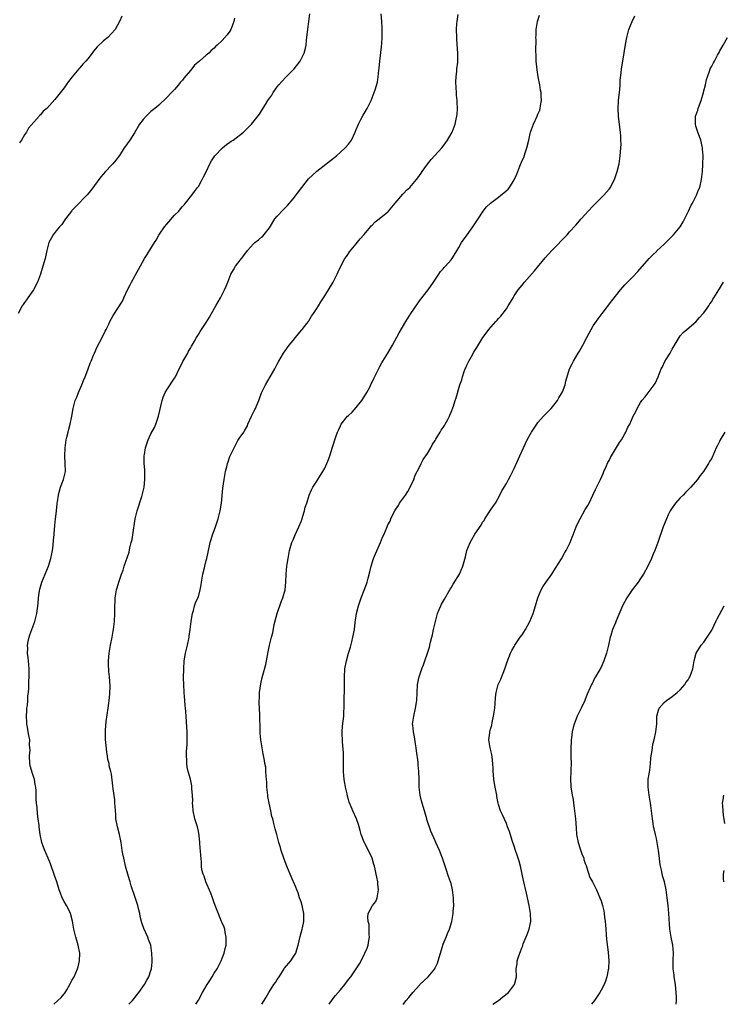
# Model space of a CAD drawing. Units: inches. Extents: x 2595000 to 2598000, y 1542000 to 1545000.
# Drawn here: x 2595960 to 2596138, y 1542000 to 1542249 of the extents above; entities that cross this region are included whole.
import ezdxf

# ---------------------------------------------------------------- set-up
doc = ezdxf.new("R2010")
doc.units = ezdxf.units.IN
doc.header["$MEASUREMENT"] = 0
doc.layers.add('LD25951542_10ft', color=72, linetype='Continuous')

msp = doc.modelspace()

# ---------------------------------------------------------------- linework, layer by layer
at = {"layer": 'LD25951542_10ft'}
for points, elevation in [([(2595985.65, 1542250.35), (2595985.04, 1542249), (2595983.92, 1542247), (2595983, 1542245.98), (2595982.05, 1542245), (2595981, 1542244.1), (2595979.41, 1542242.59), (2595979, 1542242.09), (2595978.46, 1542241.54), (2595978.08, 1542241), (2595977, 1542239.58), (2595976.49, 1542239), (2595975.78, 1542238.23), (2595975, 1542237.25), (2595974.75, 1542237), (2595973.02, 1542235), (2595972.16, 1542233.84), (2595971.5, 1542233), (2595971, 1542232.26), (2595969, 1542229.67), (2595968.7, 1542229.3), (2595966.6, 1542227), (2595965.67, 1542226.33), (2595965, 1542225.37), (2595964.81, 1542225.19), (2595964.7, 1542225), (2595962.03, 1542221.97), (2595961.46, 1542221), (2595961, 1542220.32), (2595960.18, 1542219), (2595959.72, 1542218.28)], 7740), ([(2595968.4, 1542000), (2595970.28, 1542001.72), (2595971, 1542002.62), (2595971.18, 1542002.82), (2595971.69, 1542003.69), (2595972.5, 1542005), (2595973, 1542006.01), (2595973.54, 1542007), (2595974.43, 1542009), (2595974.53, 1542009.47), (2595974.93, 1542011), (2595974.96, 1542013), (2595974.58, 1542015), (2595974.2, 1542016.2), (2595973.99, 1542017), (2595973.67, 1542018.33), (2595973.48, 1542019), (2595973.1, 1542021.1), (2595972.6, 1542023), (2595972.13, 1542024.13), (2595971.61, 1542025), (2595971, 1542026.07), (2595970.51, 1542027), (2595970.12, 1542028.12), (2595969.76, 1542029), (2595969.59, 1542029.59), (2595969.13, 1542031), (2595968.59, 1542032.6), (2595967.57, 1542035.57), (2595967, 1542037.04), (2595966.39, 1542038.39), (2595966.09, 1542039), (2595965.82, 1542039.82), (2595965.36, 1542041), (2595964.96, 1542043), (2595964.69, 1542045), (2595964.68, 1542045.32), (2595964.46, 1542047), (2595964.26, 1542048.26), (2595964.16, 1542049.84), (2595964.02, 1542051), (2595963.93, 1542051.93), (2595963.92, 1542053), (2595963.94, 1542054.06), (2595963.86, 1542055), (2595963.68, 1542055.67), (2595963.53, 1542057), (2595963, 1542058.48), (2595962.39, 1542060.39), (2595962.32, 1542061), (2595962.21, 1542063), (2595962.38, 1542064.38), (2595962.35, 1542065), (2595962.28, 1542065.73), (2595962.32, 1542067), (2595962.08, 1542068.08), (2595961.92, 1542069), (2595961.75, 1542070.25), (2595961.57, 1542071), (2595961.53, 1542071.53), (2595961.49, 1542073), (2595961.55, 1542074.45), (2595961.61, 1542075), (2595961.74, 1542075.74), (2595961.81, 1542077), (2595961.84, 1542078.16), (2595961.97, 1542079), (2595962.07, 1542080.07), (2595962.09, 1542081.91), (2595962.17, 1542083), (2595962.18, 1542084.18), (2595962.18, 1542085), (2595962.01, 1542087), (2595961.89, 1542087.89), (2595961.76, 1542089), (2595961.79, 1542090.21), (2595961.76, 1542091), (2595961.93, 1542091.93), (2595962.16, 1542093), (2595962.35, 1542093.65), (2595963.59, 1542097), (2595964.1, 1542099), (2595964.46, 1542101.54), (2595964.54, 1542103), (2595964.75, 1542104.75), (2595964.83, 1542105.17), (2595965.34, 1542107), (2595967.03, 1542111), (2595967.65, 1542113), (2595967.86, 1542114.14), (2595968.04, 1542115), (2595968.22, 1542116.22), (2595968.35, 1542117.65), (2595968.49, 1542119), (2595968.58, 1542120.58), (2595968.63, 1542121), (2595968.69, 1542121.31), (2595968.82, 1542123), (2595969, 1542124.3), (2595969.29, 1542126.71), (2595969.29, 1542127), (2595969.33, 1542127.33), (2595969.55, 1542129), (2595969.79, 1542129.79), (2595970.11, 1542131), (2595970.87, 1542133), (2595971.36, 1542135), (2595971.31, 1542137), (2595971.16, 1542139), (2595971.24, 1542141), (2595971.57, 1542143), (2595971.72, 1542143.72), (2595972.03, 1542145), (2595972.24, 1542145.76), (2595972.53, 1542147), (2595972.96, 1542149), (2595973.32, 1542151), (2595973.84, 1542153), (2595974.2, 1542153.8), (2595974.63, 1542155), (2595975.54, 1542157), (2595975.96, 1542158.04), (2595976.37, 1542159), (2595977, 1542160.79), (2595977.09, 1542161), (2595977.57, 1542162.43), (2595977.84, 1542163), (2595978.47, 1542164.47), (2595978.67, 1542165), (2595979.42, 1542166.58), (2595980.68, 1542169), (2595981.42, 1542170.58), (2595981.65, 1542171), (2595982.31, 1542172.31), (2595982.63, 1542173), (2595983.44, 1542174.56), (2595985.81, 1542178.19), (2595986.16, 1542179), (2595987.04, 1542181), (2595987.72, 1542182.28), (2595988.05, 1542183), (2595989, 1542184.69), (2595989.2, 1542185), (2595989.85, 1542186.15), (2595991.39, 1542189), (2595992.03, 1542189.98), (2595993.91, 1542193), (2595994.36, 1542193.64), (2595995, 1542194.9), (2595995.18, 1542195.18), (2595996.46, 1542197), (2595997, 1542197.69), (2595999, 1542199.93), (2596000.04, 1542201), (2596000.46, 1542201.54), (2596001, 1542202.15), (2596001.4, 1542202.6), (2596001.79, 1542203), (2596003.39, 1542205), (2596004.03, 1542205.97), (2596004.82, 1542207), (2596005, 1542207.26), (2596005.97, 1542209), (2596006.33, 1542209.67), (2596007, 1542210.97), (2596007.92, 1542213), (2596008.3, 1542213.7), (2596009.15, 1542215), (2596011.1, 1542217), (2596012.14, 1542217.86), (2596013, 1542218.44), (2596013.31, 1542218.69), (2596013.79, 1542219), (2596016.47, 1542221), (2596017.71, 1542222.29), (2596018.49, 1542223), (2596020.47, 1542225.53), (2596021, 1542226.38), (2596021.97, 1542227.97), (2596022.64, 1542229), (2596023.61, 1542230.39), (2596023.95, 1542231), (2596025, 1542232.51), (2596025.36, 1542233), (2596026.17, 1542233.83), (2596027.24, 1542235), (2596029, 1542236.74), (2596029.24, 1542237), (2596030.79, 1542239), (2596031.8, 1542241), (2596032.05, 1542241.95), (2596032.28, 1542243), (2596032.42, 1542244.42), (2596032.72, 1542247), (2596033.02, 1542249), (2596033.24, 1542251)], 7760), ([(2595987.43, 1542000), (2595988.33, 1542001), (2595988.64, 1542001.36), (2595989.97, 1542003), (2595991.37, 1542005), (2595991.92, 1542006.08), (2595992.49, 1542007), (2595993, 1542008.55), (2595993.14, 1542009), (2595993.31, 1542010.69), (2595993.31, 1542011), (2595993.29, 1542011.29), (2595993.25, 1542013), (2595992.96, 1542015), (2595992.42, 1542016.42), (2595992.23, 1542017), (2595991.2, 1542019.2), (2595990.67, 1542020.67), (2595990.29, 1542022.29), (2595990.17, 1542023), (2595989.92, 1542023.92), (2595989.67, 1542025), (2595989.03, 1542027.03), (2595988.01, 1542029.98), (2595987.71, 1542031), (2595987.58, 1542031.58), (2595987.11, 1542033), (2595986.59, 1542035), (2595986.3, 1542036.3), (2595986.13, 1542037), (2595985.91, 1542038.09), (2595985.75, 1542039), (2595985.66, 1542039.66), (2595985.43, 1542041), (2595985.01, 1542043.01), (2595984.49, 1542045), (2595984.13, 1542047), (2595984.08, 1542048.08), (2595983.91, 1542050.09), (2595983.89, 1542051), (2595983.82, 1542051.81), (2595983.42, 1542054.58), (2595983.38, 1542055.38), (2595983, 1542058.3), (2595982.88, 1542059), (2595982.46, 1542060.46), (2595982.41, 1542061), (2595982.06, 1542062.06), (2595981.99, 1542063), (2595981.81, 1542063.81), (2595981.59, 1542066.41), (2595981.51, 1542067), (2595981.48, 1542067.48), (2595981.49, 1542069.49), (2595981.69, 1542071.69), (2595982.13, 1542075), (2595982.34, 1542076.34), (2595982.39, 1542077), (2595982.6, 1542078.6), (2595982.67, 1542080.67), (2595982.5, 1542083), (2595982.35, 1542084.35), (2595982.28, 1542086.28), (2595982.29, 1542087), (2595982.44, 1542089), (2595982.5, 1542089.5), (2595982.75, 1542091), (2595983.15, 1542093), (2595983.43, 1542094.57), (2595983.51, 1542095), (2595983.77, 1542097), (2595983.88, 1542099), (2595983.88, 1542101), (2595983.91, 1542102.09), (2595983.97, 1542103), (2595984.31, 1542105), (2595984.46, 1542105.54), (2595984.84, 1542107), (2595985, 1542107.51), (2595985.52, 1542109), (2595985.96, 1542110.04), (2595986.25, 1542111), (2595987.45, 1542114.55), (2595987.68, 1542115.68), (2595988.03, 1542117), (2595988.21, 1542117.79), (2595988.43, 1542119), (2595989.01, 1542123.01), (2595989.53, 1542125), (2595990.71, 1542128.71), (2595991.26, 1542131), (2595991.49, 1542133), (2595991.44, 1542134.56), (2595991.45, 1542135), (2595991.43, 1542135.43), (2595991.28, 1542137), (2595991.31, 1542138.69), (2595991.3, 1542139), (2595991.34, 1542139.34), (2595991.62, 1542141), (2595991.97, 1542142.03), (2595992.28, 1542143), (2595993, 1542144.51), (2595993.86, 1542146.14), (2595994.24, 1542147), (2595994.89, 1542149), (2595995.85, 1542153), (2595996.12, 1542153.88), (2595996.57, 1542155), (2595997, 1542155.74), (2595999, 1542158.64), (2595999.19, 1542159), (2596000.13, 1542161), (2596001, 1542162.66), (2596001.1, 1542162.9), (2596002.3, 1542165), (2596002.53, 1542165.47), (2596003, 1542166.28), (2596003.25, 1542166.75), (2596003.42, 1542167), (2596004.01, 1542168.01), (2596004.55, 1542169), (2596005, 1542169.75), (2596005.49, 1542170.51), (2596005.84, 1542171), (2596007, 1542172.76), (2596007.86, 1542174.14), (2596008.3, 1542175), (2596009.42, 1542177), (2596010.04, 1542177.96), (2596010.6, 1542179), (2596011.64, 1542181), (2596012.07, 1542181.93), (2596012.43, 1542183), (2596013.23, 1542185), (2596013.9, 1542186.1), (2596014.41, 1542187), (2596015, 1542187.81), (2596015.89, 1542189), (2596017, 1542190.45), (2596017.44, 1542191), (2596019, 1542192.7), (2596019.34, 1542193), (2596020.27, 1542193.73), (2596021, 1542194.41), (2596021.35, 1542194.65), (2596023, 1542196.75), (2596024.41, 1542199), (2596025, 1542199.71), (2596026.6, 1542201.4), (2596027.6, 1542202.4), (2596029, 1542204.07), (2596031.22, 1542207), (2596032.87, 1542209.13), (2596033.88, 1542210.12), (2596035, 1542211.13), (2596039.95, 1542215), (2596041, 1542215.89), (2596042.2, 1542217), (2596043, 1542217.96), (2596043.77, 1542219), (2596044.74, 1542221), (2596045, 1542221.68), (2596045.56, 1542223), (2596046.17, 1542224.17), (2596046.71, 1542225.29), (2596047.78, 1542227), (2596048.79, 1542229), (2596049.54, 1542231), (2596049.75, 1542231.75), (2596050.35, 1542233.65), (2596050.55, 1542235), (2596050.68, 1542236.68), (2596050.78, 1542237.22), (2596050.92, 1542239), (2596051.39, 1542242.61), (2596051.46, 1542243.46), (2596051.54, 1542245), (2596051.52, 1542246.48), (2596051.54, 1542247), (2596051.53, 1542247.53), (2596051.45, 1542249), (2596051.27, 1542251)], 7770), ([(2596004.39, 1542000), (2596005, 1542001.01), (2596006.09, 1542003), (2596007.24, 1542005), (2596007.95, 1542006.05), (2596008.48, 1542007), (2596009, 1542007.9), (2596009.75, 1542009), (2596010.77, 1542011), (2596011, 1542011.66), (2596011.58, 1542013), (2596011.83, 1542014.17), (2596012.05, 1542015), (2596012.09, 1542016.09), (2596012.09, 1542017), (2596011.83, 1542018.17), (2596011.68, 1542019), (2596011.51, 1542019.51), (2596011, 1542020.66), (2596010.88, 1542021), (2596009.75, 1542023.75), (2596009, 1542025.68), (2596008.57, 1542027), (2596008.16, 1542028.16), (2596006.9, 1542031), (2596006.48, 1542032.48), (2596006.2, 1542033), (2596005.92, 1542034.08), (2596005.83, 1542035), (2596005.84, 1542035.84), (2596005.74, 1542037), (2596005.64, 1542037.64), (2596005.58, 1542039), (2596005.47, 1542039.47), (2596005.4, 1542041), (2596005.23, 1542042.77), (2596005, 1542043.9), (2596004.75, 1542045), (2596004.15, 1542047), (2596003.73, 1542049), (2596003.59, 1542050.41), (2596003.56, 1542051), (2596003.57, 1542051.57), (2596003.51, 1542053), (2596003.38, 1542054.62), (2596003.37, 1542055), (2596003.33, 1542055.33), (2596003, 1542057.05), (2596002.41, 1542059), (2596002.13, 1542060.13), (2596002.05, 1542061), (2596002.1, 1542061.9), (2596002.02, 1542063), (2596002.02, 1542064.02), (2596002.16, 1542065.84), (2596002.17, 1542067), (2596002.14, 1542068.14), (2596002.14, 1542069), (2596001.83, 1542074.17), (2596001.77, 1542075), (2596001.68, 1542075.68), (2596001.59, 1542077), (2596001.41, 1542079), (2596001.29, 1542081), (2596001.26, 1542082.74), (2596001.29, 1542085), (2596001.42, 1542087), (2596001.78, 1542089), (2596002.02, 1542089.98), (2596002.26, 1542091), (2596002.65, 1542093), (2596002.69, 1542093.31), (2596002.95, 1542095), (2596003.21, 1542097), (2596003.43, 1542098.57), (2596003.52, 1542099), (2596003.78, 1542099.78), (2596004.07, 1542101), (2596004.29, 1542101.71), (2596004.9, 1542103), (2596005, 1542103.29), (2596005.46, 1542105), (2596005.71, 1542106.29), (2596005.8, 1542107), (2596006, 1542108), (2596006.18, 1542109), (2596006.59, 1542110.59), (2596006.66, 1542111), (2596007, 1542112.44), (2596007.15, 1542113), (2596007.45, 1542114.55), (2596007.57, 1542115), (2596007.74, 1542115.74), (2596008, 1542117), (2596008.24, 1542117.76), (2596008.59, 1542119), (2596009, 1542120.05), (2596009.31, 1542121), (2596009.77, 1542122.23), (2596010.02, 1542123), (2596010.56, 1542125), (2596010.85, 1542127), (2596011.19, 1542130.81), (2596011.51, 1542133), (2596011.9, 1542135), (2596012.18, 1542136.18), (2596012.41, 1542137), (2596012.57, 1542137.43), (2596013, 1542138.8), (2596013.08, 1542139), (2596014.05, 1542141), (2596015, 1542142.82), (2596015.34, 1542143.34), (2596016.48, 1542145), (2596016.68, 1542145.32), (2596017.41, 1542146.59), (2596017.57, 1542147), (2596018.5, 1542149), (2596018.63, 1542149.37), (2596019, 1542150.08), (2596019.28, 1542150.72), (2596019.44, 1542151), (2596019.81, 1542151.81), (2596020.3, 1542153), (2596020.47, 1542153.53), (2596021.02, 1542154.97), (2596021.99, 1542157), (2596023.23, 1542159), (2596024.35, 1542161), (2596025, 1542162.22), (2596025.38, 1542163), (2596026.58, 1542165), (2596026.75, 1542165.25), (2596027, 1542165.54), (2596027.57, 1542166.43), (2596027.98, 1542167), (2596029, 1542168.22), (2596029.6, 1542169), (2596031.16, 1542170.84), (2596031.31, 1542171), (2596032.47, 1542172.47), (2596032.87, 1542173), (2596032.91, 1542173.09), (2596033, 1542173.2), (2596033.63, 1542174.37), (2596034.13, 1542175), (2596035, 1542176.31), (2596035.43, 1542177), (2596035.99, 1542178.01), (2596036.7, 1542179), (2596037, 1542179.48), (2596039.12, 1542183), (2596040.12, 1542185), (2596040.38, 1542185.62), (2596041.06, 1542187), (2596042.14, 1542189), (2596042.48, 1542189.52), (2596043, 1542190.22), (2596043.31, 1542190.69), (2596045, 1542192.66), (2596046.02, 1542193.98), (2596047, 1542195.06), (2596048.58, 1542197), (2596048.76, 1542197.24), (2596049, 1542197.44), (2596049.74, 1542198.26), (2596050.83, 1542199), (2596053, 1542200.84), (2596053.17, 1542201), (2596053.99, 1542202.01), (2596054.87, 1542203), (2596056.75, 1542205.25), (2596057, 1542205.49), (2596057.73, 1542206.27), (2596058.55, 1542207), (2596059, 1542207.46), (2596060.28, 1542209), (2596060.59, 1542209.41), (2596061.42, 1542210.58), (2596061.68, 1542211), (2596063, 1542212.87), (2596063.93, 1542214.07), (2596066.65, 1542217), (2596067, 1542217.46), (2596068.08, 1542219), (2596069, 1542220.57), (2596069.24, 1542221), (2596070.04, 1542223), (2596070.31, 1542224.31), (2596070.48, 1542225), (2596070.56, 1542225.44), (2596070.62, 1542227), (2596070.51, 1542228.51), (2596070.57, 1542229), (2596070.37, 1542230.37), (2596070.4, 1542231), (2596070.26, 1542232.26), (2596070.24, 1542233.76), (2596070.27, 1542235), (2596070.46, 1542236.46), (2596070.48, 1542237), (2596070.69, 1542238.69), (2596070.7, 1542239), (2596070.7, 1542241), (2596070.44, 1542244.44), (2596070.42, 1542245), (2596070.38, 1542247), (2596070.5, 1542248.5), (2596070.51, 1542249), (2596070.79, 1542250.79)], 7780), ([(2596021.1, 1542000), (2596021.65, 1542001), (2596022.18, 1542001.82), (2596022.84, 1542003), (2596024.15, 1542005), (2596024.5, 1542005.5), (2596025, 1542006.31), (2596025.28, 1542006.72), (2596025.43, 1542007), (2596026.77, 1542009), (2596026.86, 1542009.14), (2596028.42, 1542011), (2596029, 1542011.92), (2596029.65, 1542013), (2596029.91, 1542013.91), (2596030.28, 1542015), (2596030.8, 1542017.2), (2596031.29, 1542019), (2596031.38, 1542019.38), (2596031.71, 1542021), (2596031.69, 1542022.31), (2596031.71, 1542023), (2596031.28, 1542025), (2596031, 1542026), (2596030.65, 1542027), (2596030.26, 1542028.26), (2596029.94, 1542029), (2596029.69, 1542029.69), (2596029.12, 1542031), (2596029, 1542031.24), (2596028.26, 1542033), (2596027.39, 1542035), (2596026.74, 1542036.74), (2596026.62, 1542037), (2596025.97, 1542039), (2596025.77, 1542039.77), (2596025.39, 1542041), (2596024.85, 1542043), (2596024.43, 1542044.43), (2596024.15, 1542045.85), (2596023.83, 1542047), (2596023.63, 1542047.63), (2596023.37, 1542049), (2596022.96, 1542051), (2596022.64, 1542052.64), (2596022.59, 1542053), (2596022.36, 1542055), (2596022.31, 1542056.31), (2596022.26, 1542057), (2596022.16, 1542057.84), (2596022.13, 1542059), (2596022.06, 1542060.06), (2596021.87, 1542061), (2596021.78, 1542061.78), (2596021.45, 1542063.45), (2596021, 1542066), (2596020.84, 1542067), (2596020.69, 1542068.69), (2596020.64, 1542069.36), (2596020.57, 1542073.43), (2596020.42, 1542076.42), (2596020.44, 1542077), (2596020.48, 1542077.52), (2596020.52, 1542079), (2596020.82, 1542081.18), (2596021.2, 1542082.8), (2596021.37, 1542083.37), (2596022.08, 1542086.08), (2596022.29, 1542087), (2596022.69, 1542089.31), (2596023.02, 1542090.98), (2596023.53, 1542093), (2596023.85, 1542094.15), (2596024.21, 1542096.21), (2596024.93, 1542099), (2596025.98, 1542102.02), (2596026.42, 1542103), (2596026.97, 1542105), (2596027.18, 1542107), (2596027.27, 1542109), (2596027.44, 1542111), (2596027.5, 1542111.5), (2596027.73, 1542113), (2596028.11, 1542115), (2596028.69, 1542117), (2596029, 1542117.69), (2596029.55, 1542119), (2596030.49, 1542121), (2596031, 1542122.35), (2596031.26, 1542123), (2596031.41, 1542123.41), (2596031.89, 1542125), (2596032.06, 1542125.94), (2596032.44, 1542127), (2596033.08, 1542129), (2596033.65, 1542130.35), (2596034, 1542131), (2596035, 1542132.58), (2596035.91, 1542134.09), (2596036.55, 1542135), (2596037, 1542135.82), (2596037.56, 1542137), (2596037.92, 1542138.08), (2596038.3, 1542139), (2596039, 1542141.16), (2596039.81, 1542143.81), (2596040.24, 1542145), (2596040.5, 1542145.5), (2596041, 1542146.61), (2596041.21, 1542147), (2596042.78, 1542149), (2596043, 1542149.23), (2596043.93, 1542150.07), (2596045, 1542151.26), (2596046.42, 1542153), (2596047, 1542153.89), (2596047.4, 1542154.6), (2596047.66, 1542155), (2596048.39, 1542156.39), (2596048.78, 1542157.22), (2596049, 1542157.64), (2596049.41, 1542158.59), (2596050.76, 1542161.24), (2596051, 1542161.63), (2596051.48, 1542162.52), (2596051.76, 1542163), (2596053, 1542165.02), (2596054.14, 1542167), (2596055.85, 1542170.15), (2596057.55, 1542173), (2596058.8, 1542175), (2596060.49, 1542177.51), (2596061, 1542178.23), (2596063.2, 1542181), (2596064.59, 1542183), (2596065.9, 1542185), (2596066.35, 1542185.65), (2596067, 1542186.37), (2596067.28, 1542186.72), (2596067.57, 1542187), (2596069, 1542188.65), (2596069.27, 1542189), (2596071, 1542191.79), (2596071.68, 1542193), (2596073.08, 1542195), (2596074.55, 1542197), (2596075.88, 1542199), (2596077.17, 1542201), (2596077.97, 1542202.03), (2596078.98, 1542203), (2596081, 1542204.54), (2596081.62, 1542205), (2596082.38, 1542205.62), (2596083.42, 1542206.58), (2596083.83, 1542207), (2596085, 1542208.91), (2596085.69, 1542210.31), (2596085.89, 1542211), (2596086.41, 1542212.41), (2596087, 1542213.77), (2596087.39, 1542214.61), (2596087.74, 1542215.74), (2596088.19, 1542217), (2596088.67, 1542219), (2596089, 1542220.61), (2596089.1, 1542221), (2596089.86, 1542223), (2596090.79, 1542225), (2596091, 1542225.57), (2596091.44, 1542226.56), (2596091.58, 1542227), (2596091.67, 1542227.67), (2596091.9, 1542229), (2596091.85, 1542230.15), (2596091.79, 1542231), (2596091.67, 1542231.67), (2596091.47, 1542233), (2596091.09, 1542235), (2596090.8, 1542236.8), (2596090.58, 1542239), (2596090.54, 1542240.54), (2596090.46, 1542241.54), (2596090.51, 1542244.51), (2596090.49, 1542245), (2596090.51, 1542245.49), (2596090.58, 1542247), (2596090.89, 1542249), (2596091.38, 1542250.62)], 7790), ([(2596038.15, 1542000), (2596038.88, 1542001.12), (2596039.76, 1542002.24), (2596041, 1542003.7), (2596042.07, 1542005), (2596043, 1542006.25), (2596043.59, 1542007), (2596044.99, 1542009), (2596045.78, 1542010.22), (2596046.22, 1542011), (2596047, 1542012.62), (2596047.2, 1542013), (2596047.74, 1542014.26), (2596048, 1542015), (2596048.18, 1542016.18), (2596048.34, 1542017), (2596048.27, 1542017.73), (2596048.26, 1542019), (2596048.22, 1542020.22), (2596047.97, 1542021), (2596047.89, 1542022.11), (2596048.04, 1542023), (2596049, 1542024.86), (2596049.09, 1542025), (2596049.93, 1542026.07), (2596050.3, 1542027), (2596050.52, 1542028.52), (2596050.66, 1542029), (2596050.46, 1542030.46), (2596050.45, 1542031), (2596050.18, 1542032.18), (2596050.04, 1542033), (2596049.77, 1542034.23), (2596049.59, 1542035), (2596049.46, 1542035.46), (2596048.98, 1542037), (2596048.05, 1542039), (2596047, 1542041.07), (2596046.26, 1542043), (2596046, 1542044), (2596045.69, 1542045), (2596045.55, 1542045.55), (2596045.05, 1542047), (2596044.15, 1542049), (2596043.54, 1542050.46), (2596043.19, 1542051.19), (2596043, 1542051.89), (2596042.74, 1542052.74), (2596042.65, 1542053.35), (2596042.27, 1542055), (2596042.07, 1542056.07), (2596041.93, 1542057), (2596041.78, 1542059), (2596041.77, 1542061), (2596041.72, 1542063.72), (2596041.49, 1542066.51), (2596041.45, 1542069), (2596041.54, 1542070.46), (2596041.81, 1542073), (2596041.84, 1542074.16), (2596041.92, 1542075), (2596041.96, 1542075.96), (2596041.93, 1542077), (2596041.94, 1542078.06), (2596041.99, 1542079), (2596042.03, 1542081), (2596042.01, 1542083), (2596042.12, 1542085), (2596042.49, 1542087), (2596043.05, 1542089), (2596043.52, 1542090.48), (2596043.85, 1542091.85), (2596044.16, 1542093), (2596044.54, 1542095), (2596044.73, 1542096.73), (2596045.04, 1542099), (2596045.56, 1542101), (2596046.27, 1542103), (2596047.58, 1542106.42), (2596047.76, 1542107), (2596048.01, 1542108.01), (2596048.43, 1542109.57), (2596048.75, 1542111), (2596049.36, 1542113), (2596049.83, 1542114.17), (2596051.11, 1542117), (2596051.62, 1542118.37), (2596051.95, 1542119), (2596052.79, 1542121), (2596053, 1542121.45), (2596053.54, 1542122.46), (2596053.77, 1542123), (2596054.42, 1542124.42), (2596054.73, 1542125), (2596055, 1542125.44), (2596055.65, 1542126.35), (2596055.98, 1542127), (2596057.44, 1542129), (2596058.06, 1542129.94), (2596058.68, 1542131), (2596059.57, 1542133), (2596059.93, 1542134.07), (2596061, 1542136.14), (2596061.39, 1542137), (2596061.93, 1542138.06), (2596063, 1542139.58), (2596063.84, 1542141), (2596064.25, 1542141.75), (2596065, 1542142.88), (2596065.17, 1542143.17), (2596066.25, 1542145), (2596066.51, 1542145.49), (2596067, 1542146.18), (2596067.3, 1542146.7), (2596067.52, 1542147), (2596068.17, 1542148.17), (2596068.59, 1542149), (2596068.68, 1542149.32), (2596069, 1542150.08), (2596069.59, 1542151.59), (2596070.03, 1542153), (2596070.3, 1542153.7), (2596071.26, 1542157), (2596071.75, 1542158.25), (2596071.93, 1542159), (2596072.35, 1542160.35), (2596072.61, 1542161), (2596072.74, 1542161.26), (2596073, 1542161.95), (2596073.37, 1542162.63), (2596073.51, 1542163), (2596074.15, 1542164.15), (2596074.79, 1542165.21), (2596075, 1542165.64), (2596075.56, 1542166.44), (2596077.02, 1542169), (2596077.91, 1542170.09), (2596078.56, 1542171), (2596080.33, 1542173), (2596080.66, 1542173.34), (2596081, 1542173.75), (2596081.61, 1542174.39), (2596083, 1542176.26), (2596083.49, 1542177), (2596084.09, 1542177.91), (2596084.7, 1542179), (2596085, 1542179.5), (2596086.03, 1542181), (2596087, 1542182.25), (2596087.63, 1542183), (2596090.16, 1542185.84), (2596092.86, 1542189.14), (2596094.54, 1542191), (2596098.37, 1542195), (2596099, 1542195.7), (2596100.6, 1542197.4), (2596101.98, 1542199), (2596103, 1542200.14), (2596103.73, 1542201), (2596105, 1542202.29), (2596105.66, 1542203), (2596107, 1542204.33), (2596107.7, 1542205), (2596109, 1542206.54), (2596109.37, 1542207), (2596109.72, 1542207.72), (2596110.38, 1542209), (2596111.08, 1542211), (2596111.59, 1542213), (2596111.86, 1542215), (2596111.91, 1542215.91), (2596112, 1542217), (2596112.04, 1542217.96), (2596112.03, 1542219), (2596111.96, 1542219.96), (2596111.9, 1542221), (2596111.61, 1542223.61), (2596111.43, 1542225), (2596111.3, 1542227), (2596111.39, 1542229), (2596111.55, 1542230.45), (2596111.71, 1542231.71), (2596111.8, 1542233), (2596111.82, 1542234.18), (2596112.06, 1542236.06), (2596112.13, 1542237), (2596112.48, 1542239), (2596112.87, 1542241.13), (2596113.18, 1542243.18), (2596113.5, 1542245), (2596114.05, 1542247), (2596114.86, 1542249), (2596115.52, 1542250.48)], 7800), ([(2596014.15, 1542249.85), (2596014.03, 1542249), (2596013.24, 1542247), (2596013, 1542246.61), (2596012.31, 1542245.69), (2596011, 1542244.21), (2596009.76, 1542243), (2596009.34, 1542242.66), (2596009, 1542242.3), (2596008.29, 1542241.71), (2596007.65, 1542241), (2596007, 1542240.54), (2596005.3, 1542239), (2596004.03, 1542237.97), (2596003.34, 1542237), (2596003, 1542236.62), (2596001.35, 1542234.65), (2596001, 1542234.15), (2596000.44, 1542233.56), (2595999.99, 1542233), (2595999, 1542231.83), (2595998.17, 1542231), (2595997, 1542229.73), (2595995, 1542227.82), (2595994.02, 1542227), (2595993, 1542226.19), (2595992.37, 1542225.63), (2595991.75, 1542225), (2595991, 1542224.17), (2595990.14, 1542223), (2595988.81, 1542220.81), (2595987.65, 1542219), (2595987, 1542218.05), (2595986.55, 1542217.45), (2595986.26, 1542217), (2595985, 1542215.1), (2595984.11, 1542213.89), (2595983.33, 1542213), (2595983, 1542212.59), (2595981.48, 1542211), (2595980.35, 1542209.65), (2595977.77, 1542206.23), (2595976.85, 1542205.15), (2595973.92, 1542202.08), (2595973, 1542201.17), (2595972.86, 1542201), (2595971.38, 1542199), (2595971.23, 1542198.77), (2595971, 1542198.5), (2595970.43, 1542197.57), (2595969.88, 1542197), (2595969, 1542196.01), (2595968.22, 1542195), (2595967.81, 1542194.19), (2595967.17, 1542193), (2595967, 1542192.38), (2595966.67, 1542191), (2595966.55, 1542190.55), (2595966.2, 1542189), (2595965.65, 1542187), (2595965.06, 1542185), (2595964.29, 1542183), (2595963.26, 1542181), (2595961.85, 1542179), (2595961.48, 1542178.52), (2595961, 1542177.86), (2595960.64, 1542177.36), (2595960.43, 1542177), (2595959.37, 1542175)], 7750), ([(2596056.76, 1542000), (2596057, 1542000.24), (2596057.65, 1542001), (2596058.31, 1542001.69), (2596059, 1542002.54), (2596059.35, 1542003), (2596061, 1542004.86), (2596061.13, 1542005), (2596063.24, 1542007), (2596064.86, 1542009), (2596065, 1542009.26), (2596065.55, 1542010.45), (2596065.75, 1542011), (2596066.33, 1542013), (2596066.47, 1542013.53), (2596067, 1542015.21), (2596067.73, 1542017), (2596068.06, 1542017.94), (2596068.57, 1542019), (2596069.21, 1542021), (2596069.54, 1542023), (2596069.56, 1542023.56), (2596069.66, 1542025), (2596069.65, 1542026.35), (2596069.62, 1542027), (2596069.37, 1542029), (2596069, 1542030.61), (2596068.89, 1542031), (2596068.38, 1542032.38), (2596067.75, 1542034.25), (2596067.47, 1542035), (2596067, 1542036.51), (2596066.83, 1542037), (2596066.04, 1542039), (2596065.18, 1542041), (2596065, 1542041.44), (2596063.86, 1542043.86), (2596062.86, 1542046.86), (2596062.84, 1542047), (2596062.41, 1542048.41), (2596062.25, 1542049), (2596061.9, 1542050.1), (2596061.65, 1542051), (2596061.54, 1542051.54), (2596061.14, 1542053), (2596061, 1542054.37), (2596060.95, 1542055), (2596060.93, 1542057.07), (2596060.87, 1542059), (2596060.69, 1542060.69), (2596060.65, 1542061.35), (2596060.26, 1542064.26), (2596060.19, 1542065), (2596060.01, 1542065.99), (2596059.74, 1542067.74), (2596059.45, 1542069), (2596059.28, 1542070.72), (2596059.27, 1542071), (2596059.53, 1542073), (2596060.03, 1542075), (2596060.37, 1542077), (2596060.5, 1542081), (2596060.89, 1542083), (2596061.62, 1542085), (2596062.02, 1542086.02), (2596062.39, 1542087), (2596063.06, 1542089), (2596063.51, 1542090.49), (2596063.65, 1542091), (2596063.79, 1542091.79), (2596064.13, 1542093), (2596064.34, 1542093.66), (2596064.57, 1542095), (2596065.02, 1542097), (2596065.57, 1542099), (2596066.01, 1542100.01), (2596066.42, 1542101), (2596066.61, 1542101.39), (2596067.36, 1542102.64), (2596068.79, 1542105.21), (2596069, 1542105.54), (2596069.53, 1542106.47), (2596071.1, 1542109), (2596071.95, 1542111), (2596072.62, 1542113.38), (2596073.03, 1542115), (2596073.83, 1542117), (2596074.26, 1542117.74), (2596075, 1542119.12), (2596076.61, 1542121.39), (2596077, 1542122.14), (2596077.38, 1542122.62), (2596077.58, 1542123), (2596079, 1542125.24), (2596079.73, 1542126.27), (2596080.21, 1542127), (2596081.35, 1542129), (2596081.88, 1542130.12), (2596083, 1542131.95), (2596083.53, 1542133), (2596084.06, 1542133.94), (2596085, 1542135.8), (2596086.4, 1542139), (2596087.33, 1542141), (2596088.3, 1542143), (2596089, 1542144.34), (2596089.38, 1542145), (2596090.01, 1542145.99), (2596090.69, 1542147), (2596091, 1542147.4), (2596092.42, 1542149), (2596092.68, 1542149.32), (2596094.37, 1542151), (2596095, 1542151.78), (2596095.93, 1542153), (2596096.29, 1542153.71), (2596097, 1542154.81), (2596097.18, 1542155.18), (2596097.87, 1542157), (2596098.1, 1542157.9), (2596099, 1542161), (2596099.69, 1542162.31), (2596100.01, 1542163), (2596101.22, 1542165), (2596101.49, 1542165.49), (2596102.37, 1542167), (2596103.38, 1542169), (2596103.95, 1542170.05), (2596104.44, 1542171), (2596105, 1542171.91), (2596106.27, 1542173.73), (2596107.28, 1542175), (2596109.73, 1542178.27), (2596111.89, 1542181), (2596113, 1542182.29), (2596113.32, 1542182.68), (2596115, 1542184.31), (2596116.3, 1542185.7), (2596119.15, 1542189), (2596120.07, 1542189.93), (2596121, 1542190.78), (2596121.11, 1542190.89), (2596123, 1542192.62), (2596125, 1542194.62), (2596125.35, 1542195), (2596127, 1542196.98), (2596127.76, 1542198.24), (2596129.1, 1542201), (2596129.69, 1542202.31), (2596130.12, 1542203), (2596131, 1542204.68), (2596131.18, 1542205), (2596131.65, 1542206.35), (2596131.96, 1542207), (2596132.42, 1542209), (2596132.67, 1542211), (2596132.79, 1542212.79), (2596132.81, 1542215), (2596132.69, 1542216.69), (2596132.66, 1542217), (2596132.23, 1542219), (2596131.88, 1542219.88), (2596131.48, 1542221), (2596131, 1542222.52), (2596130.89, 1542223), (2596130.94, 1542225), (2596131, 1542225.23), (2596131.47, 1542226.53), (2596131.6, 1542227), (2596131.94, 1542227.94), (2596132.35, 1542229), (2596132.9, 1542231), (2596133, 1542231.45), (2596133.39, 1542233), (2596133.69, 1542234.31), (2596133.92, 1542235), (2596134.47, 1542236.47), (2596134.64, 1542237), (2596135, 1542237.7), (2596135.46, 1542238.54), (2596135.68, 1542239), (2596136.48, 1542240.48), (2596136.86, 1542241.14), (2596137, 1542241.46), (2596137.87, 1542243), (2596139.03, 1542245)], 7810), ([(2596079.58, 1542000), (2596081.01, 1542001), (2596082.12, 1542001.88), (2596083.55, 1542003), (2596085.09, 1542005), (2596085.56, 1542007), (2596085.51, 1542009), (2596085.74, 1542010.26), (2596085.77, 1542011), (2596086.05, 1542012.05), (2596086.43, 1542013), (2596087, 1542014.52), (2596087.15, 1542014.85), (2596087.18, 1542015), (2596087.29, 1542015.29), (2596088.31, 1542017.69), (2596088.76, 1542019), (2596089, 1542020.24), (2596089.18, 1542021), (2596089.13, 1542023), (2596088.79, 1542025), (2596088.13, 1542028.13), (2596087.38, 1542031.38), (2596086.57, 1542035), (2596086.24, 1542036.24), (2596085.77, 1542037.77), (2596085.35, 1542039), (2596085, 1542040.09), (2596084.51, 1542041.49), (2596083.79, 1542043.79), (2596083.33, 1542045), (2596083, 1542045.84), (2596082.01, 1542048.01), (2596081.53, 1542049), (2596081, 1542050.62), (2596080.91, 1542051), (2596080.62, 1542052.62), (2596080.56, 1542053), (2596080.2, 1542055), (2596079.86, 1542057), (2596079.78, 1542058.22), (2596079.69, 1542059), (2596079.63, 1542059.63), (2596079.58, 1542061), (2596079.37, 1542062.63), (2596079.3, 1542063.3), (2596078.87, 1542065), (2596078.59, 1542067), (2596078.81, 1542068.81), (2596078.82, 1542069), (2596079, 1542069.68), (2596079.3, 1542070.7), (2596079.44, 1542071.44), (2596079.78, 1542073), (2596080.06, 1542075), (2596080.18, 1542076.18), (2596080.29, 1542077.71), (2596080.45, 1542079), (2596080.96, 1542081), (2596081.58, 1542082.42), (2596082.6, 1542085), (2596083, 1542086.24), (2596083.2, 1542086.79), (2596084.07, 1542089), (2596084.38, 1542089.62), (2596085, 1542090.69), (2596085.16, 1542091), (2596086.52, 1542093), (2596087, 1542093.65), (2596087.84, 1542095), (2596088.97, 1542097), (2596089.78, 1542099), (2596090.41, 1542101), (2596090.96, 1542103), (2596091.8, 1542105), (2596092.26, 1542105.74), (2596093, 1542106.9), (2596094.49, 1542109), (2596095.48, 1542110.52), (2596097, 1542112.91), (2596097.71, 1542114.29), (2596098.12, 1542115), (2596099.13, 1542117), (2596099.65, 1542118.35), (2596099.93, 1542119), (2596100.67, 1542121), (2596100.78, 1542121.22), (2596101.65, 1542123), (2596103, 1542125.35), (2596103.62, 1542126.38), (2596103.95, 1542127), (2596104.92, 1542129), (2596105.59, 1542130.41), (2596106.85, 1542133), (2596107.51, 1542134.49), (2596107.72, 1542135), (2596108.29, 1542136.29), (2596108.73, 1542137.27), (2596109, 1542137.76), (2596109.41, 1542138.59), (2596109.63, 1542139), (2596110.68, 1542140.68), (2596111.66, 1542142.34), (2596112.17, 1542143), (2596113, 1542144.55), (2596113.27, 1542145), (2596113.8, 1542146.2), (2596114.23, 1542147), (2596115.12, 1542149), (2596115.75, 1542150.25), (2596116.11, 1542151), (2596117, 1542152.5), (2596117.34, 1542153), (2596118.11, 1542153.89), (2596120.43, 1542157), (2596120.66, 1542157.34), (2596121.42, 1542159), (2596121.67, 1542159.67), (2596122.23, 1542161), (2596122.51, 1542161.49), (2596123.14, 1542162.86), (2596123.53, 1542163.53), (2596124.45, 1542165), (2596124.68, 1542165.32), (2596125, 1542165.97), (2596126.73, 1542169), (2596127, 1542169.35), (2596127.81, 1542170.19), (2596128.69, 1542171), (2596131, 1542172.94), (2596131.94, 1542174.06), (2596132.85, 1542175), (2596133, 1542175.2), (2596134.25, 1542177), (2596134.53, 1542177.47), (2596135, 1542178.12), (2596135.31, 1542178.69), (2596135.53, 1542179), (2596136.79, 1542181), (2596137, 1542181.32), (2596138.01, 1542183)], 7820), ([(2596138.34, 1542145), (2596137.16, 1542143), (2596137, 1542142.64), (2596136.44, 1542141.56), (2596136.1, 1542141), (2596135.28, 1542139), (2596135.18, 1542138.82), (2596135, 1542138.41), (2596134.48, 1542137.52), (2596134.22, 1542137), (2596132.91, 1542135), (2596132.04, 1542133.96), (2596131.38, 1542133), (2596129.68, 1542131), (2596128.33, 1542129.67), (2596127.75, 1542129), (2596127, 1542128.32), (2596125.86, 1542127), (2596125, 1542125.82), (2596124.68, 1542125.32), (2596124.5, 1542125), (2596124, 1542124), (2596123.53, 1542123), (2596123.4, 1542122.6), (2596122.72, 1542121), (2596121.36, 1542117), (2596120.58, 1542115), (2596120.09, 1542113.91), (2596119.75, 1542113), (2596118.82, 1542111), (2596117.69, 1542109), (2596117, 1542107.9), (2596116.35, 1542107), (2596115.81, 1542106.19), (2596114.89, 1542105), (2596113.49, 1542103), (2596112.45, 1542101), (2596110.84, 1542097.16), (2596110.63, 1542096.63), (2596109.92, 1542095), (2596109.49, 1542093.49), (2596109.31, 1542093), (2596108.9, 1542091), (2596108.37, 1542089), (2596107.67, 1542087), (2596107, 1542085.42), (2596106.45, 1542084.45), (2596105.59, 1542083), (2596105.36, 1542082.64), (2596105, 1542081.81), (2596104.69, 1542081.31), (2596104.55, 1542081), (2596104.25, 1542080.25), (2596103.45, 1542078.55), (2596103, 1542077.22), (2596102.91, 1542077), (2596101.94, 1542075), (2596101.6, 1542074.4), (2596100.95, 1542073.05), (2596100.15, 1542071), (2596099.9, 1542070.1), (2596099.68, 1542069), (2596099.52, 1542067.52), (2596099.44, 1542067), (2596099.4, 1542066.6), (2596099.31, 1542065), (2596099.33, 1542063), (2596099.35, 1542062.65), (2596099.38, 1542061), (2596099.31, 1542059.31), (2596099.32, 1542059), (2596099.23, 1542057), (2596099.37, 1542055.37), (2596099.36, 1542055), (2596099.38, 1542054.62), (2596099.67, 1542053), (2596099.89, 1542051.89), (2596099.97, 1542051), (2596100.26, 1542049), (2596100.33, 1542048.33), (2596100.52, 1542047), (2596100.69, 1542044.69), (2596100.78, 1542043), (2596101.15, 1542041), (2596101.64, 1542039.64), (2596102.14, 1542038.14), (2596102.58, 1542037), (2596102.66, 1542036.66), (2596103, 1542035.69), (2596103.17, 1542035.17), (2596103.39, 1542034.61), (2596104.16, 1542032.16), (2596104.79, 1542031), (2596105.79, 1542029), (2596106.71, 1542027), (2596107, 1542026.24), (2596107.36, 1542025), (2596107.68, 1542023.68), (2596107.8, 1542023), (2596107.89, 1542022.11), (2596108.05, 1542021), (2596108.14, 1542020.14), (2596108.18, 1542019), (2596108.27, 1542017.73), (2596108.4, 1542016.4), (2596108.8, 1542013.2), (2596108.91, 1542011), (2596108.85, 1542009.15), (2596108.83, 1542009), (2596108.77, 1542008.77), (2596108.48, 1542007), (2596108.13, 1542005.87), (2596107.73, 1542005), (2596107, 1542003.62), (2596106.63, 1542003), (2596105.98, 1542002.02), (2596105.35, 1542001), (2596104.58, 1542000)], 7830), ([(2596125.99, 1542000), (2596126.1, 1542001), (2596126.11, 1542001.89), (2596126.03, 1542003), (2596125.9, 1542003.9), (2596125.81, 1542005), (2596125.51, 1542007), (2596125.46, 1542007.46), (2596125.26, 1542009), (2596125.24, 1542011.24), (2596125.3, 1542013), (2596125.13, 1542015), (2596124.75, 1542017), (2596124.42, 1542019), (2596124.31, 1542020.31), (2596124.13, 1542023), (2596123.95, 1542025), (2596123.73, 1542027), (2596123.46, 1542029), (2596123.05, 1542031), (2596122.58, 1542032.58), (2596122.37, 1542033.63), (2596122.03, 1542035), (2596121.89, 1542035.89), (2596121.76, 1542037), (2596121.54, 1542039), (2596121.23, 1542041), (2596121, 1542042.03), (2596120.76, 1542043), (2596120.44, 1542044.44), (2596120.29, 1542045), (2596120.15, 1542045.85), (2596119.98, 1542047), (2596119.78, 1542049), (2596119.62, 1542050.38), (2596119.53, 1542051), (2596119.19, 1542053), (2596118.92, 1542055), (2596118.95, 1542057.05), (2596119.21, 1542058.79), (2596119.31, 1542059.31), (2596119.51, 1542061), (2596119.61, 1542062.39), (2596119.69, 1542063), (2596119.83, 1542063.83), (2596119.97, 1542065), (2596120.12, 1542065.88), (2596120.42, 1542067), (2596120.89, 1542069), (2596121.11, 1542071.11), (2596121.12, 1542073), (2596121.51, 1542074.49), (2596121.68, 1542075), (2596123, 1542076.45), (2596123.58, 1542077), (2596124.43, 1542077.57), (2596125, 1542077.99), (2596126.25, 1542079), (2596127, 1542079.68), (2596128.19, 1542081), (2596128.49, 1542081.51), (2596129, 1542082.2), (2596129.3, 1542082.7), (2596129.5, 1542083), (2596129.8, 1542083.8), (2596130.19, 1542085), (2596130.52, 1542087), (2596131.09, 1542089), (2596132.35, 1542091), (2596133, 1542091.75), (2596133.84, 1542093), (2596135, 1542094.83), (2596136.07, 1542097), (2596136.35, 1542097.65), (2596138.13, 1542101)], 7840), ([(2596137.95, 1542053), (2596137.81, 1542051.81), (2596137.68, 1542051), (2596137.71, 1542050.29), (2596137.78, 1542049), (2596137.92, 1542047.92), (2596138.21, 1542045.79)], 7850), ([(2596138.09, 1542033.91), (2596137.91, 1542033), (2596137.92, 1542031.92), (2596137.99, 1542031)], 7850)]:
    msp.add_lwpolyline(points, dxfattribs=dict(at, elevation=elevation))

doc.saveas('drawing.dxf')
